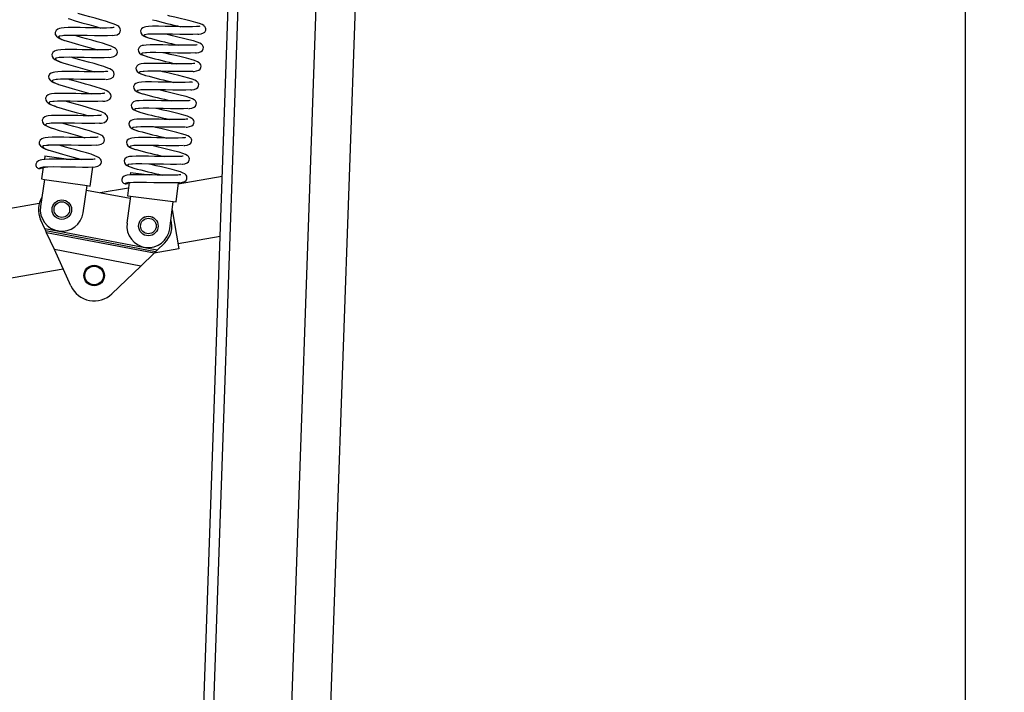
# Model space of a CAD drawing. Units: millimetres. Extents: x 836 to 8405, y 150 to 5496.
# Drawn here: x 3387 to 3890, y 3537 to 3881 of the extents above; entities that cross this region are included whole.
import ezdxf

# ---------------------------------------------------------------- set-up
doc = ezdxf.new("R2010")
doc.units = ezdxf.units.MM
doc.header["$LTSCALE"] = 25
doc.header["$PDSIZE"] = -1
doc.linetypes.add('SLD-Durchgehend', pattern=[0])
doc.layers.get('DEFPOINTS').update_dxf_attribs({"color": 11})
doc.layers.add('Maatvoering', color=1, linetype='Continuous')
doc.styles.add('Storax', font='Arial.ttf')
doc.dimstyles.new('Storax', dxfattribs={"dimscale": 0, "dimtxt": 2, "dimasz": 2.75, "dimexe": 1, "dimexo": 4, "dimgap": 1, "dimtad": 1, "dimdec": 0, "dimdsep": 46, "dimtxsty": 'Storax', "dimcen": 1, "dimadec": 0, "dimazin": 0, "dimtfac": 0.7, "dimtdec": 0, "dimtofl": 0, "dimtmove": 0, "dimatfit": 3, "dimfxl": 1, "dimtolj": 1, "dimarcsym": 0})

# ---------------------------------------------------------------- blocks, each defined once
blk = doc.blocks.new('_D_2')
at = {"layer": 'DEFPOINTS', "color": 0, "transparency": 16777216}
for p in [(3619.74, 4605.58), (1731.93, 1103.14), (3869.74, 1103.14)]:
    blk.add_point(p, dxfattribs=at)
at = {"layer": 'Maatvoering', "color": 0, "lineweight": -2, "transparency": 16777216}
for p, q in [((3699.74, 4605.58), (3889.74, 4605.58)), ((3869.74, 4550.58), (3869.74, 1158.14)), ((1811.93, 1103.14), (3889.74, 1103.14))]:
    blk.add_line(p, q, dxfattribs=at)
at = {"layer": 'Maatvoering', "color": 0, "transparency": 16777216}
for points in [[(3860.58, 4550.58), (3878.91, 4550.58), (3869.74, 4605.58)], [(3860.58, 1158.14), (3878.91, 1158.14), (3869.74, 1103.14)]]:
    blk.add_solid(points, dxfattribs=at)
at = {"layer": 'Maatvoering', "color": 0, "transparency": 16777216, "insert": (3808.87, 2849.4), "char_height": 40, "attachment_point": 2, "rotation": 90, "style": 'Storax'}
blk.add_mtext('\\A1;3500', dxfattribs=at)

msp = doc.modelspace()

# ---------------------------------------------------------------- linework, layer by layer
at = {"color": 7, "linetype": 'SLD-Durchgehend', "lineweight": 25}
for p, q in [((3519.52, 3353.17), (3563, 4598.41)), ((3539.5, 3352.47), (3582.99, 4597.71)), ((3477.68, 3444.69), (3503.73, 4190.62)), ((3399.59, 3811.2), (3399.31, 3809.28)), ((3399.59, 3811.2), (3412.78, 3809.27)), ((3398.74, 3805.36), (3397.86, 3799.32)), ((3422.6, 3795.71), (3424.01, 3805.38)), ((3399.34, 3799.11), (3397.32, 3785.25)), ((3397.86, 3799.32), (3399.34, 3799.11)), ((3399.38, 3799.1), (3399.34, 3799.11)), ((3399.38, 3799.1), (3421.08, 3795.93)), ((3443.28, 3802.65), (3443.12, 3801.39)), ((3443.28, 3802.65), (3452.93, 3801.43)), ((3490.11, 3800.52), (3467.72, 3796.6)), ((3419.09, 3782.07), (3421.11, 3795.93)), ((3443.1, 3789.26), (3420.76, 3793.5)), ((3421.11, 3795.93), (3421.08, 3795.93)), ((3421.11, 3795.93), (3422.6, 3795.71)), ((3442.27, 3794.69), (3427.81, 3792.16)), ((3442.63, 3797.47), (3441.77, 3790.74)), ((3466.58, 3787.6), (3467.82, 3797.39)), ((3443.26, 3790.55), (3441.5, 3776.66)), ((3441.77, 3790.74), (3443.26, 3790.55)), ((3443.3, 3790.55), (3443.26, 3790.55)), ((3443.3, 3790.55), (3465.05, 3787.79)), ((3396.59, 3786.7), (3373.33, 3782.63)), ((3463.33, 3773.9), (3465.09, 3787.79)), ((3464.54, 3783.5), (3468.02, 3763.66)), ((3465.09, 3787.79), (3465.05, 3787.79)), ((3465.09, 3787.79), (3466.58, 3787.6)), ((3399.48, 3773.88), (3397.32, 3778.61)), ((3456.95, 3762.99), (3399.48, 3773.88)), ((3399.98, 3772.81), (3399.48, 3773.88)), ((3456.1, 3762.17), (3399.98, 3772.81)), ((3400.43, 3771.81), (3399.98, 3772.81)), ((3455.31, 3761.41), (3400.43, 3771.81)), ((3404.38, 3763.2), (3400.43, 3771.81)), ((3489.04, 3769.88), (3467.58, 3766.13)), ((3448.49, 3754.84), (3404.38, 3763.2)), ((3412.88, 3744.64), (3404.38, 3763.2)), ((3468.02, 3763.66), (3455.35, 3761.45)), ((3456.95, 3762.99), (3456.1, 3762.17)), ((3460.69, 3766.59), (3456.95, 3762.99)), ((3455.31, 3761.41), (3448.49, 3754.84)), ((3456.1, 3762.17), (3455.31, 3761.41)), ((3408.9, 3753.32), (3379.36, 3748.15)), ((3448.49, 3754.84), (3433.79, 3740.68))]:
    msp.add_line(p, q, dxfattribs=at)
at = {"color": 8, "linetype": 'SLD-Durchgehend', "lineweight": 25}
msp.add_line((3508.55, 4185.43), (3482.68, 3444.51), dxfattribs=at)
at = {"color": 7, "linetype": 'SLD-Durchgehend', "lineweight": 25, "flags": 128}
for points in [[(3434.06, 3872.59), (3435.07, 3872.69), (3436.49, 3873.02), (3437.64, 3873.76), (3438.07, 3874.42), (3438.24, 3875.26), (3438.09, 3876.04), (3437.82, 3876.56), (3437.31, 3877.12), (3436.82, 3877.48), (3436.07, 3877.9), (3434.97, 3878.39), (3432.94, 3879.11), (3430.58, 3879.84), (3427.93, 3880.62), (3425.17, 3881.4), (3422.53, 3882.12), (3419.96, 3882.83), (3417.13, 3883.64), (3416.39, 3883.85)], [(3411.44, 3881.26), (3412.06, 3881.03), (3414.95, 3880.14), (3418.38, 3879.15), (3422.01, 3878.15), (3425.63, 3877.15), (3428.21, 3876.41)], [(3477.74, 3873.2), (3478.19, 3873.23), (3479.47, 3873.43), (3480.67, 3873.88), (3481.25, 3874.38), (3481.7, 3875.27), (3481.75, 3875.92), (3481.62, 3876.49), (3481.26, 3877.15), (3481, 3877.42), (3480.69, 3877.67), (3479.84, 3878.15), (3478.47, 3878.69), (3476.61, 3879.27), (3474.23, 3879.9), (3471.5, 3880.59), (3468.69, 3881.27), (3466, 3881.9), (3463.37, 3882.51), (3462.32, 3882.76)], [(3435.02, 3876.71), (3435.02, 3876.71), (3434.87, 3876.68), (3434.5, 3876.61), (3433.85, 3876.54), (3433.01, 3876.48), (3430.95, 3876.42), (3428.46, 3876.4), (3425.7, 3876.43), (3422.93, 3876.48), (3420.31, 3876.55), (3417.49, 3876.6), (3414.38, 3876.62), (3411.51, 3876.6), (3409.4, 3876.53), (3407.82, 3876.36), (3406.99, 3876.18), (3406.09, 3875.83), (3405.25, 3875.19), (3404.74, 3874.11), (3404.74, 3874.11)], [(3404.74, 3874.11), (3404.87, 3873.11), (3405.44, 3872.24), (3406.28, 3871.55), (3407.25, 3871), (3409.14, 3870.24), (3409.54, 3870.11)], [(3478.63, 3877.31), (3478.32, 3877.25), (3477.81, 3877.19), (3477.06, 3877.13), (3474.9, 3877.07), (3472.12, 3877.06), (3469.27, 3877.09), (3466.5, 3877.15), (3463.88, 3877.21), (3460.97, 3877.27), (3457.62, 3877.3), (3455.96, 3877.3), (3454.58, 3877.28), (3452.55, 3877.2), (3451.19, 3877.05), (3450.46, 3876.88), (3449.65, 3876.56), (3448.87, 3875.94), (3448.4, 3874.9), (3448.4, 3874.9)], [(3448.4, 3874.9), (3448.55, 3873.93), (3449.14, 3873.1), (3450.01, 3872.45), (3451.01, 3871.95), (3452.94, 3871.28), (3453.11, 3871.24)], [(3433.87, 3872.6), (3431.54, 3872.47), (3428.52, 3872.44), (3424.95, 3872.47), (3421.19, 3872.55), (3417.43, 3872.63), (3413.86, 3872.66), (3410.84, 3872.63), (3409.25, 3872.55)], [(3409.81, 3870.06), (3410.43, 3869.83), (3413.31, 3868.94), (3416.74, 3867.95), (3420.37, 3866.95), (3423.99, 3865.95), (3426.57, 3865.2)], [(3432.42, 3861.39), (3433.43, 3861.49), (3434.85, 3861.82), (3436, 3862.56), (3436.43, 3863.22), (3436.6, 3864.06), (3436.46, 3864.84), (3436.18, 3865.36), (3435.68, 3865.92), (3435.18, 3866.28), (3434.43, 3866.7), (3433.33, 3867.18), (3431.3, 3867.91), (3428.95, 3868.64), (3426.3, 3869.42), (3423.54, 3870.2), (3420.89, 3870.92), (3418.33, 3871.62), (3415.49, 3872.43), (3414.76, 3872.65)], [(3477.46, 3873.2), (3475.14, 3873.1), (3472.13, 3873.09), (3468.57, 3873.13), (3464.82, 3873.21), (3461.07, 3873.29), (3457.51, 3873.32), (3454.5, 3873.31), (3452.67, 3873.23)], [(3476.54, 3863.73), (3476.99, 3863.76), (3478.27, 3863.95), (3479.47, 3864.4), (3480.05, 3864.9), (3480.5, 3865.79), (3480.55, 3866.44), (3480.42, 3867.02), (3480.05, 3867.67), (3479.79, 3867.95), (3479.49, 3868.19), (3478.64, 3868.68), (3477.27, 3869.22), (3475.41, 3869.79), (3473.02, 3870.43), (3470.3, 3871.11), (3467.49, 3871.79), (3464.8, 3872.42), (3462.17, 3873.03), (3461.11, 3873.29)], [(3433.38, 3865.51), (3433.38, 3865.51), (3433.23, 3865.48), (3432.86, 3865.41), (3432.22, 3865.34), (3431.37, 3865.27), (3429.31, 3865.22), (3426.82, 3865.2), (3424.06, 3865.22), (3421.29, 3865.28), (3418.67, 3865.34), (3415.85, 3865.4), (3412.74, 3865.42), (3409.87, 3865.4), (3407.77, 3865.32), (3406.18, 3865.15), (3405.35, 3864.98), (3404.46, 3864.63), (3403.61, 3863.99), (3403.1, 3862.91), (3403.1, 3862.91)], [(3477.43, 3867.83), (3477.12, 3867.78), (3476.61, 3867.72), (3475.86, 3867.66), (3473.7, 3867.6), (3470.92, 3867.59), (3468.07, 3867.62), (3465.3, 3867.67), (3462.68, 3867.74), (3459.77, 3867.79), (3456.42, 3867.82), (3454.76, 3867.82), (3453.38, 3867.81), (3451.35, 3867.72), (3449.99, 3867.57), (3449.26, 3867.41), (3448.45, 3867.08), (3447.67, 3866.46), (3447.2, 3865.42), (3447.2, 3865.42)], [(3447.2, 3865.42), (3447.35, 3864.45), (3447.94, 3863.62), (3448.81, 3862.97), (3449.81, 3862.47), (3451.74, 3861.81), (3451.91, 3861.76)], [(3476.26, 3863.73), (3473.94, 3863.63), (3470.93, 3863.61), (3467.37, 3863.65), (3463.62, 3863.73), (3459.87, 3863.81), (3456.31, 3863.85), (3453.3, 3863.83), (3451.47, 3863.76)], [(3475.34, 3854.25), (3475.79, 3854.28), (3477.07, 3854.47), (3478.27, 3854.93), (3478.85, 3855.42), (3479.3, 3856.32), (3479.35, 3856.96), (3479.22, 3857.54), (3478.85, 3858.19), (3478.59, 3858.47), (3478.29, 3858.71), (3477.44, 3859.2), (3476.07, 3859.74), (3474.21, 3860.32), (3471.82, 3860.95), (3469.1, 3861.64), (3466.29, 3862.31), (3463.6, 3862.94), (3460.97, 3863.55), (3459.91, 3863.81)], [(3403.1, 3862.91), (3403.23, 3861.91), (3403.81, 3861.04), (3404.65, 3860.35), (3405.61, 3859.8), (3407.5, 3859.04), (3407.9, 3858.91)], [(3432.24, 3861.39), (3429.9, 3861.27), (3426.88, 3861.24), (3423.31, 3861.27), (3419.55, 3861.35), (3415.79, 3861.43), (3412.22, 3861.46), (3409.2, 3861.43), (3407.62, 3861.34)], [(3408.17, 3858.85), (3408.79, 3858.63), (3411.68, 3857.74), (3415.11, 3856.74), (3418.73, 3855.75), (3422.36, 3854.75), (3424.93, 3854)], [(3430.79, 3850.18), (3431.8, 3850.28), (3433.22, 3850.62), (3434.37, 3851.35), (3434.79, 3852.01), (3434.96, 3852.86), (3434.82, 3853.64), (3434.55, 3854.16), (3434.04, 3854.72), (3433.55, 3855.08), (3432.8, 3855.49), (3431.69, 3855.98), (3429.66, 3856.71), (3427.31, 3857.44), (3424.66, 3858.22), (3421.9, 3859), (3419.26, 3859.72), (3416.69, 3860.42), (3413.85, 3861.23), (3413.12, 3861.45)], [(3431.74, 3854.31), (3431.75, 3854.31), (3431.6, 3854.28), (3431.23, 3854.21), (3430.58, 3854.13), (3429.74, 3854.07), (3427.67, 3854.01), (3425.18, 3854), (3422.43, 3854.02), (3419.65, 3854.07), (3417.04, 3854.14), (3414.21, 3854.19), (3411.11, 3854.22), (3408.24, 3854.2), (3406.13, 3854.12), (3404.55, 3853.95), (3403.72, 3853.77), (3402.82, 3853.43), (3401.97, 3852.78), (3401.47, 3851.71), (3401.47, 3851.71)], [(3476.23, 3858.35), (3475.92, 3858.3), (3475.41, 3858.24), (3474.66, 3858.18), (3472.5, 3858.12), (3469.72, 3858.11), (3466.87, 3858.14), (3464.1, 3858.19), (3461.48, 3858.26), (3458.57, 3858.31), (3455.22, 3858.34), (3453.56, 3858.34), (3452.18, 3858.33), (3450.15, 3858.25), (3448.79, 3858.09), (3448.06, 3857.93), (3447.25, 3857.61), (3446.47, 3856.98), (3446, 3855.94), (3446, 3855.94)], [(3446, 3855.94), (3446.15, 3854.98), (3446.74, 3854.15), (3447.61, 3853.49), (3448.61, 3852.99), (3450.54, 3852.33), (3450.71, 3852.29)], [(3475.06, 3854.25), (3472.74, 3854.15), (3469.73, 3854.14), (3466.17, 3854.17), (3462.42, 3854.25), (3458.67, 3854.33), (3455.11, 3854.37), (3452.1, 3854.36), (3450.27, 3854.28)], [(3474.13, 3844.77), (3474.59, 3844.8), (3475.87, 3845), (3477.07, 3845.45), (3477.65, 3845.95), (3478.1, 3846.84), (3478.15, 3847.49), (3478.02, 3848.06), (3477.65, 3848.71), (3477.39, 3848.99), (3477.09, 3849.24), (3476.24, 3849.72), (3474.87, 3850.26), (3473.01, 3850.84), (3470.62, 3851.47), (3467.9, 3852.16), (3465.09, 3852.84), (3462.4, 3853.47), (3459.77, 3854.08), (3458.71, 3854.33)], [(3401.47, 3851.71), (3401.6, 3850.71), (3402.17, 3849.84), (3403.01, 3849.14), (3403.97, 3848.6), (3405.87, 3847.84), (3406.26, 3847.71)], [(3430.6, 3850.19), (3428.26, 3850.06), (3425.24, 3850.04), (3421.67, 3850.06), (3417.91, 3850.15), (3414.16, 3850.23), (3410.58, 3850.25), (3407.56, 3850.23), (3405.98, 3850.14)], [(3429.15, 3838.98), (3430.16, 3839.08), (3431.58, 3839.42), (3432.73, 3840.15), (3433.16, 3840.81), (3433.33, 3841.66), (3433.18, 3842.44), (3432.91, 3842.95), (3432.4, 3843.51), (3431.91, 3843.87), (3431.16, 3844.29), (3430.06, 3844.78), (3428.03, 3845.5), (3425.67, 3846.23), (3423.02, 3847.01), (3420.26, 3847.8), (3417.62, 3848.52), (3415.06, 3849.22), (3412.22, 3850.03), (3411.48, 3850.25)], [(3475.03, 3848.88), (3474.72, 3848.82), (3474.21, 3848.76), (3473.46, 3848.7), (3471.3, 3848.64), (3468.52, 3848.63), (3465.67, 3848.66), (3462.9, 3848.72), (3460.28, 3848.78), (3457.37, 3848.84), (3454.02, 3848.87), (3452.36, 3848.87), (3450.98, 3848.85), (3448.95, 3848.77), (3447.59, 3848.62), (3446.86, 3848.45), (3446.05, 3848.13), (3445.27, 3847.51), (3444.8, 3846.46), (3444.8, 3846.46)], [(3406.53, 3847.65), (3407.16, 3847.43), (3410.04, 3846.54), (3413.47, 3845.54), (3417.1, 3844.54), (3420.72, 3843.55), (3423.3, 3842.8)], [(3444.8, 3846.46), (3444.95, 3845.5), (3445.54, 3844.67), (3446.41, 3844.02), (3447.41, 3843.52), (3449.34, 3842.85), (3449.51, 3842.81)], [(3473.86, 3844.77), (3471.54, 3844.67), (3468.53, 3844.66), (3464.97, 3844.7), (3461.22, 3844.78), (3457.47, 3844.86), (3453.9, 3844.89), (3450.9, 3844.88), (3449.07, 3844.8)], [(3472.93, 3835.3), (3473.39, 3835.33), (3474.67, 3835.52), (3475.87, 3835.97), (3476.45, 3836.47), (3476.9, 3837.36), (3476.95, 3838.01), (3476.82, 3838.58), (3476.45, 3839.24), (3476.19, 3839.52), (3475.89, 3839.76), (3475.04, 3840.25), (3473.67, 3840.79), (3471.81, 3841.36), (3469.42, 3842), (3466.7, 3842.68), (3463.89, 3843.36), (3461.2, 3843.99), (3458.57, 3844.6), (3457.51, 3844.86)], [(3430.11, 3843.1), (3430.11, 3843.11), (3429.96, 3843.07), (3429.59, 3843.01), (3428.94, 3842.93), (3428.1, 3842.87), (3426.04, 3842.81), (3423.55, 3842.8), (3420.79, 3842.82), (3418.02, 3842.87), (3415.4, 3842.94), (3412.58, 3842.99), (3409.47, 3843.02), (3406.6, 3843), (3404.49, 3842.92), (3402.91, 3842.75), (3402.08, 3842.57), (3401.19, 3842.23), (3400.34, 3841.58), (3399.83, 3840.51), (3399.83, 3840.51)], [(3399.83, 3840.51), (3399.96, 3839.51), (3400.54, 3838.64), (3401.37, 3837.94), (3402.34, 3837.4), (3404.23, 3836.64), (3404.63, 3836.51)], [(3428.96, 3838.99), (3426.63, 3838.86), (3423.61, 3838.83), (3420.04, 3838.86), (3416.28, 3838.94), (3412.52, 3839.02), (3408.95, 3839.05), (3405.93, 3839.03), (3404.35, 3838.94)], [(3427.51, 3827.78), (3428.52, 3827.88), (3429.94, 3828.22), (3431.09, 3828.95), (3431.52, 3829.61), (3431.69, 3830.45), (3431.55, 3831.23), (3431.28, 3831.75), (3430.77, 3832.31), (3430.28, 3832.67), (3429.52, 3833.09), (3428.42, 3833.58), (3426.39, 3834.3), (3424.04, 3835.03), (3421.39, 3835.81), (3418.63, 3836.59), (3415.98, 3837.32), (3413.42, 3838.02), (3410.58, 3838.83), (3409.85, 3839.05)], [(3473.83, 3839.4), (3473.52, 3839.35), (3473.01, 3839.28), (3472.26, 3839.23), (3470.1, 3839.16), (3467.32, 3839.16), (3464.47, 3839.19), (3461.7, 3839.24), (3459.08, 3839.3), (3456.17, 3839.36), (3452.82, 3839.39), (3451.16, 3839.39), (3449.78, 3839.38), (3447.75, 3839.29), (3446.39, 3839.14), (3445.66, 3838.98), (3444.85, 3838.65), (3444.07, 3838.03), (3443.6, 3836.99), (3443.6, 3836.99)], [(3404.9, 3836.45), (3405.52, 3836.22), (3408.41, 3835.33), (3411.83, 3834.34), (3415.46, 3833.34), (3419.09, 3832.34), (3421.66, 3831.6)], [(3443.6, 3836.99), (3443.75, 3836.02), (3444.34, 3835.19), (3445.21, 3834.54), (3446.21, 3834.04), (3448.14, 3833.38), (3448.31, 3833.33)], [(3472.66, 3835.3), (3470.34, 3835.2), (3467.33, 3835.18), (3463.77, 3835.22), (3460.02, 3835.3), (3456.27, 3835.38), (3452.7, 3835.42), (3449.7, 3835.4), (3447.87, 3835.32)], [(3471.73, 3825.82), (3472.18, 3825.85), (3473.47, 3826.04), (3474.67, 3826.5), (3475.25, 3826.99), (3475.7, 3827.88), (3475.75, 3828.53), (3475.62, 3829.11), (3475.25, 3829.76), (3474.99, 3830.04), (3474.69, 3830.28), (3473.84, 3830.77), (3472.47, 3831.31), (3470.61, 3831.88), (3468.22, 3832.52), (3465.5, 3833.21), (3462.69, 3833.88), (3460, 3834.51), (3457.37, 3835.12), (3456.31, 3835.38)], [(3428.47, 3831.9), (3428.47, 3831.91), (3428.32, 3831.87), (3427.95, 3831.8), (3427.31, 3831.73), (3426.46, 3831.67), (3424.4, 3831.61), (3421.91, 3831.6), (3419.15, 3831.62), (3416.38, 3831.67), (3413.76, 3831.74), (3410.94, 3831.79), (3407.84, 3831.81), (3404.96, 3831.8), (3402.86, 3831.72), (3401.28, 3831.55), (3400.44, 3831.37), (3399.55, 3831.03), (3398.7, 3830.38), (3398.2, 3829.3), (3398.2, 3829.3)], [(3398.2, 3829.3), (3398.32, 3828.31), (3398.9, 3827.44), (3399.74, 3826.74), (3400.7, 3826.2), (3402.6, 3825.43), (3402.99, 3825.31)], [(3472.63, 3829.92), (3472.32, 3829.87), (3471.81, 3829.81), (3471.06, 3829.75), (3468.9, 3829.69), (3466.12, 3829.68), (3463.27, 3829.71), (3460.5, 3829.76), (3457.88, 3829.83), (3454.97, 3829.88), (3451.62, 3829.91), (3449.96, 3829.91), (3448.58, 3829.9), (3446.55, 3829.81), (3445.19, 3829.66), (3444.46, 3829.5), (3443.65, 3829.18), (3442.86, 3828.55), (3442.4, 3827.51), (3442.4, 3827.51)], [(3427.33, 3827.79), (3424.99, 3827.66), (3421.97, 3827.63), (3418.4, 3827.66), (3414.64, 3827.74), (3410.88, 3827.82), (3407.31, 3827.85), (3404.29, 3827.82), (3402.71, 3827.74)], [(3403.26, 3825.25), (3403.88, 3825.02), (3406.77, 3824.13), (3410.2, 3823.14), (3413.82, 3822.14), (3417.45, 3821.14), (3420.03, 3820.4)], [(3425.88, 3816.58), (3426.89, 3816.68), (3428.31, 3817.01), (3429.46, 3817.75), (3429.88, 3818.41), (3430.05, 3819.25), (3429.91, 3820.03), (3429.64, 3820.55), (3429.13, 3821.11), (3428.64, 3821.47), (3427.89, 3821.89), (3426.78, 3822.37), (3424.75, 3823.1), (3422.4, 3823.83), (3419.75, 3824.61), (3416.99, 3825.39), (3414.35, 3826.11), (3411.78, 3826.81), (3408.94, 3827.62), (3408.21, 3827.84)], [(3442.4, 3827.51), (3442.55, 3826.55), (3443.14, 3825.71), (3444.01, 3825.06), (3445.01, 3824.56), (3446.94, 3823.9), (3447.1, 3823.85)], [(3471.46, 3825.82), (3469.14, 3825.72), (3466.13, 3825.71), (3462.57, 3825.74), (3458.82, 3825.82), (3455.07, 3825.9), (3451.5, 3825.94), (3448.49, 3825.93), (3446.67, 3825.85)], [(3470.53, 3816.34), (3470.98, 3816.37), (3472.27, 3816.57), (3473.47, 3817.02), (3474.05, 3817.52), (3474.5, 3818.41), (3474.55, 3819.06), (3474.42, 3819.63), (3474.05, 3820.28), (3473.79, 3820.56), (3473.49, 3820.81), (3472.64, 3821.29), (3471.27, 3821.83), (3469.41, 3822.41), (3467.02, 3823.04), (3464.3, 3823.73), (3461.49, 3824.41), (3458.8, 3825.04), (3456.17, 3825.65), (3455.11, 3825.9)], [(3426.83, 3820.7), (3426.84, 3820.7), (3426.69, 3820.67), (3426.32, 3820.6), (3425.67, 3820.53), (3424.83, 3820.47), (3422.76, 3820.41), (3420.27, 3820.39), (3417.52, 3820.41), (3414.74, 3820.47), (3412.13, 3820.53), (3409.31, 3820.59), (3406.2, 3820.61), (3403.33, 3820.59), (3401.22, 3820.51), (3399.64, 3820.34), (3398.81, 3820.17), (3397.91, 3819.82), (3397.06, 3819.18), (3396.56, 3818.1), (3396.56, 3818.1)], [(3471.43, 3820.45), (3471.12, 3820.39), (3470.61, 3820.33), (3469.86, 3820.27), (3467.7, 3820.21), (3464.92, 3820.2), (3462.07, 3820.23), (3459.29, 3820.28), (3456.68, 3820.35), (3453.77, 3820.41), (3450.42, 3820.44), (3448.76, 3820.43), (3447.38, 3820.42), (3445.35, 3820.34), (3443.99, 3820.19), (3443.26, 3820.02), (3442.45, 3819.7), (3441.66, 3819.08), (3441.2, 3818.03), (3441.2, 3818.03)], [(3396.56, 3818.1), (3396.69, 3817.1), (3397.26, 3816.23), (3398.1, 3815.54), (3399.06, 3814.99), (3400.96, 3814.23), (3401.35, 3814.1)], [(3425.69, 3816.58), (3423.36, 3816.46), (3420.34, 3816.43), (3416.77, 3816.46), (3413.01, 3816.54), (3409.25, 3816.62), (3405.68, 3816.65), (3402.66, 3816.62), (3401.07, 3816.53)], [(3401.62, 3814.04), (3402.25, 3813.82), (3405.13, 3812.93), (3408.56, 3811.94), (3412.19, 3810.94), (3415.81, 3809.94), (3418.39, 3809.19)], [(3424.24, 3805.38), (3425.25, 3805.47), (3426.67, 3805.81), (3427.82, 3806.55), (3428.25, 3807.21), (3428.42, 3808.05), (3428.27, 3808.83), (3428, 3809.35), (3427.49, 3809.91), (3427, 3810.27), (3426.25, 3810.68), (3425.15, 3811.17), (3423.12, 3811.9), (3420.77, 3812.63), (3418.11, 3813.41), (3415.36, 3814.19), (3412.71, 3814.91), (3410.15, 3815.61), (3407.31, 3816.42), (3406.58, 3816.64)], [(3441.2, 3818.03), (3441.35, 3817.07), (3441.94, 3816.24), (3442.81, 3815.58), (3443.81, 3815.09), (3445.74, 3814.42), (3445.9, 3814.38)], [(3470.26, 3816.34), (3467.94, 3816.24), (3464.93, 3816.23), (3461.37, 3816.27), (3457.62, 3816.35), (3453.87, 3816.43), (3450.3, 3816.46), (3447.29, 3816.45), (3445.47, 3816.37)], [(3469.33, 3806.87), (3469.78, 3806.9), (3471.07, 3807.09), (3472.27, 3807.54), (3472.85, 3808.04), (3473.3, 3808.93), (3473.35, 3809.58), (3473.22, 3810.15), (3472.85, 3810.81), (3472.59, 3811.08), (3472.29, 3811.33), (3471.44, 3811.82), (3470.07, 3812.35), (3468.2, 3812.93), (3465.82, 3813.56), (3463.1, 3814.25), (3460.29, 3814.93), (3457.6, 3815.56), (3454.97, 3816.17), (3453.91, 3816.43)], [(3425.2, 3809.5), (3425.2, 3809.5), (3425.05, 3809.47), (3424.68, 3809.4), (3424.03, 3809.32), (3423.19, 3809.26), (3421.13, 3809.2), (3418.64, 3809.19), (3415.88, 3809.21), (3413.11, 3809.26), (3410.49, 3809.33), (3407.67, 3809.38), (3404.56, 3809.41), (3401.69, 3809.39), (3399.58, 3809.31), (3398, 3809.14), (3397.17, 3808.96), (3396.28, 3808.62), (3395.43, 3807.97), (3394.92, 3806.9), (3394.92, 3806.9)], [(3470.23, 3810.97), (3469.92, 3810.92), (3469.41, 3810.85), (3468.66, 3810.8), (3466.5, 3810.73), (3463.72, 3810.73), (3460.86, 3810.75), (3458.09, 3810.81), (3455.48, 3810.87), (3452.57, 3810.93), (3449.22, 3810.96), (3447.56, 3810.96), (3446.18, 3810.94), (3444.15, 3810.86), (3442.79, 3810.71), (3442.06, 3810.55), (3441.25, 3810.22), (3440.46, 3809.6), (3440, 3808.56), (3440, 3808.56)], [(3440, 3808.56), (3440.15, 3807.59), (3440.74, 3806.76), (3441.61, 3806.11), (3442.61, 3805.61), (3444.54, 3804.94), (3444.7, 3804.9)], [(3424.06, 3805.38), (3421.72, 3805.25), (3418.7, 3805.23), (3415.13, 3805.26), (3411.37, 3805.34), (3407.61, 3805.42), (3404.04, 3805.45), (3401.02, 3805.42), (3399.44, 3805.33)], [(3469.06, 3806.87), (3466.74, 3806.77), (3463.73, 3806.75), (3460.17, 3806.79), (3456.42, 3806.87), (3452.67, 3806.95), (3449.1, 3806.99), (3446.09, 3806.97), (3444.27, 3806.89)], [(3468.13, 3797.39), (3468.58, 3797.42), (3469.87, 3797.61), (3471.07, 3798.07), (3471.65, 3798.56), (3472.1, 3799.45), (3472.15, 3800.1), (3472.02, 3800.68), (3471.65, 3801.33), (3471.39, 3801.61), (3471.09, 3801.85), (3470.24, 3802.34), (3468.87, 3802.88), (3467, 3803.45), (3464.62, 3804.09), (3461.9, 3804.77), (3459.09, 3805.45), (3456.39, 3806.08), (3453.77, 3806.69), (3452.71, 3806.95)], [(3469.03, 3801.49), (3468.72, 3801.44), (3468.21, 3801.38), (3467.46, 3801.32), (3465.3, 3801.26), (3462.52, 3801.25), (3459.66, 3801.28), (3456.89, 3801.33), (3454.28, 3801.4), (3451.37, 3801.45), (3448.02, 3801.48), (3446.36, 3801.48), (3444.98, 3801.47), (3442.95, 3801.38), (3441.59, 3801.23), (3440.86, 3801.07), (3440.05, 3800.75), (3439.26, 3800.12), (3438.8, 3799.08), (3438.8, 3799.08)], [(3468.35, 3797.46), (3467.86, 3797.39), (3465.54, 3797.29), (3462.53, 3797.28), (3458.97, 3797.31), (3455.22, 3797.39), (3451.46, 3797.47), (3447.9, 3797.51), (3444.89, 3797.5), (3443.07, 3797.42)]]:
    msp.add_lwpolyline(points, dxfattribs=at)
at = {"color": 8, "linetype": 'SLD-Durchgehend', "lineweight": 25, "flags": 128}
for points in [[(3409.25, 3872.55), (3408.5, 3872.5), (3406.98, 3872.23), (3406.43, 3871.85), (3406.85, 3871.32), (3408.23, 3870.62), (3409.81, 3870.06)], [(3452.67, 3873.23), (3452.17, 3873.21), (3450.67, 3872.99), (3450.13, 3872.66), (3450.57, 3872.21), (3451.97, 3871.62), (3453.38, 3871.19)], [(3451.47, 3863.76), (3450.97, 3863.73), (3449.47, 3863.51), (3448.93, 3863.18), (3449.37, 3862.73), (3450.77, 3862.14), (3452.18, 3861.71)], [(3407.62, 3861.34), (3406.86, 3861.3), (3405.34, 3861.03), (3404.79, 3860.64), (3405.21, 3860.11), (3406.59, 3859.42), (3408.17, 3858.85)], [(3450.27, 3854.28), (3449.77, 3854.26), (3448.27, 3854.03), (3447.73, 3853.71), (3448.17, 3853.26), (3449.57, 3852.66), (3450.98, 3852.24)], [(3405.98, 3850.14), (3405.23, 3850.1), (3403.71, 3849.83), (3403.16, 3849.44), (3403.57, 3848.91), (3404.95, 3848.22), (3406.53, 3847.65)], [(3449.07, 3844.8), (3448.57, 3844.78), (3447.07, 3844.56), (3446.53, 3844.23), (3446.97, 3843.78), (3448.37, 3843.19), (3449.78, 3842.76)], [(3404.35, 3838.94), (3403.59, 3838.9), (3402.07, 3838.63), (3401.52, 3838.24), (3401.94, 3837.71), (3403.32, 3837.01), (3404.9, 3836.45)], [(3447.87, 3835.32), (3447.37, 3835.3), (3445.87, 3835.08), (3445.33, 3834.75), (3445.77, 3834.3), (3447.17, 3833.71), (3448.58, 3833.28)], [(3402.71, 3827.74), (3401.96, 3827.7), (3400.44, 3827.42), (3399.89, 3827.04), (3400.3, 3826.51), (3401.68, 3825.81), (3403.26, 3825.25)], [(3446.67, 3825.85), (3446.17, 3825.83), (3444.67, 3825.6), (3444.13, 3825.28), (3444.57, 3824.83), (3445.97, 3824.23), (3447.38, 3823.81)], [(3401.07, 3816.53), (3400.32, 3816.49), (3398.8, 3816.22), (3398.25, 3815.83), (3398.67, 3815.3), (3400.04, 3814.61), (3401.62, 3814.04)], [(3445.47, 3816.37), (3444.97, 3816.35), (3443.47, 3816.13), (3442.93, 3815.8), (3443.37, 3815.35), (3444.77, 3814.76), (3446.18, 3814.33)], [(3444.27, 3806.89), (3443.77, 3806.87), (3442.26, 3806.65), (3441.73, 3806.32), (3442.17, 3805.87), (3443.57, 3805.28), (3444.98, 3804.85)]]:
    msp.add_lwpolyline(points, dxfattribs=at)
at = {"color": 7, "linetype": 'SLD-Durchgehend', "lineweight": 25}
for centre, radius in [((3408.2, 3783.66), 5), ((3408.2, 3783.66), 4.99), ((3408.2, 3783.66), 3.99), ((3452.42, 3775.28), 5), ((3452.42, 3775.28), 4.99), ((3452.42, 3775.28), 3.99), ((3424.72, 3750), 5.25), ((3424.72, 3750), 4.73)]:
    msp.add_circle(centre, radius, dxfattribs=at)
for centre, radius, start, end in [((3536, 4179.37), 309.6, 254.7519, 257.5083), ((3534.8, 4169.89), 309.6, 254.7519, 257.5083), ((3533.6, 4160.41), 309.6, 254.7519, 257.5083), ((3532.4, 4150.94), 309.6, 254.7519, 257.5083), ((3531.2, 4141.46), 309.6, 254.7519, 257.5083), ((3530, 4131.98), 309.6, 254.7519, 257.5083), ((3528.8, 4122.5), 309.6, 254.7519, 257.5083), ((3400.49, 3826.08), 9.58, 270.2626, 275.1307), ((3527.6, 4113.03), 309.6, 254.7519, 257.5083), ((3396.9, 3806.61), 2, 171.6246, 261.6893), ((3396.9, 3806.61), 2, 261.6893, 322.9876), ((3398.86, 3814.88), 9.58, 270.2626, 275.1307), ((3526.4, 4103.55), 309.6, 254.7519, 257.5083), ((3440.78, 3798.83), 2, 172.7151, 262.7821), ((3440.78, 3798.83), 2, 262.7821, 323.4753), ((3443.11, 3799.08), 1.67, 250.6733, 277.8289), ((3408.2, 3783.66), 12, 148.1328, 204.9262), ((3408.2, 3783.66), 11, 171.6893, 351.6893), ((3452.42, 3775.28), 12, 313.6056, 16.3386), ((3452.42, 3775.28), 11, 172.7821, 352.7821), ((3424.72, 3750), 13, 204.3248, 314.2069)]:
    msp.add_arc(centre, radius, start, end, dxfattribs=at)
at = {"color": 8, "linetype": 'SLD-Durchgehend', "lineweight": 25}
for centre, radius, start, end in [((3399.04, 3800.9), 4.45, 84.859, 122.9987), ((3442.75, 3792.92), 4.51, 85.9824, 119.4723)]:
    msp.add_arc(centre, radius, start, end, dxfattribs=at)

# ---------------------------------------------------------------- dimensions: what is measured, and where the dimension line sits
at = {"layer": 'Maatvoering'}
dim = msp.add_linear_dim(base=(3869.74, 1103.14), p1=(3619.74, 4605.58), p2=(1731.93, 1103.14), angle=90, text='3500', dimstyle='Storax', override={"dimscale": 20}, dxfattribs=at)
dim.commit()
dim.dimension.update_dxf_attribs({"geometry": '_D_2', "text_midpoint": (3869.74, 2849.4), "dimtype": 160})

doc.saveas('drawing.dxf')
